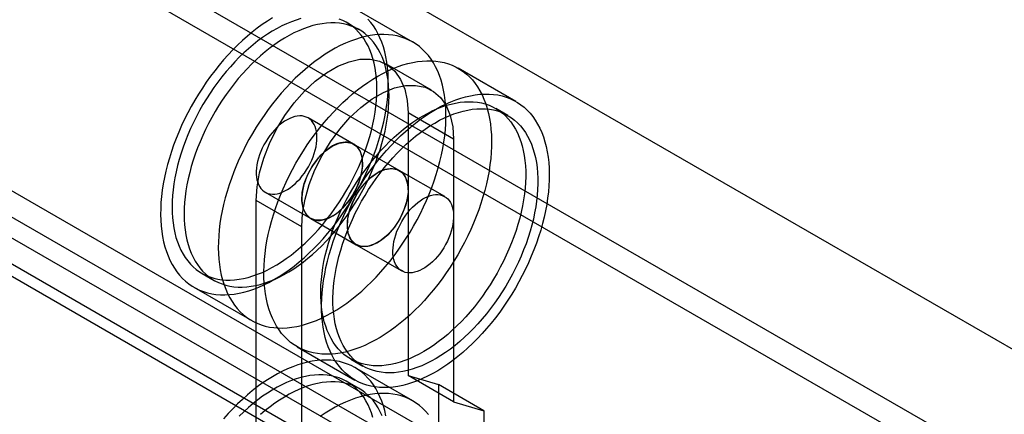
# Model space of a CAD drawing. Units: millimetres. Extents: x 63 to 4308, y 73 to 3064.
# Drawn here: x 3782 to 3811, y 2653 to 2665 of the extents above; entities that cross this region are included whole.
import ezdxf

# ---------------------------------------------------------------- set-up
doc = ezdxf.new("R2010")
doc.units = ezdxf.units.MM
doc.header["$LTSCALE"] = 2

msp = doc.modelspace()

# ---------------------------------------------------------------- linework, layer by layer
at = {"color": 7, "linetype": 'Continuous', "lineweight": 25}
for p, q in [((3985.88, 2554.565), (3543.938, 2809.693)), ((3985.88, 2554.565), (3545.264, 2808.927)), ((3973.152, 2547.215), (3556.666, 2787.647)), ((3973.815, 2546.832), (3557.329, 2787.265)), ((3982.346, 2553.034), (3763.761, 2679.22)), ((3982.346, 2552.269), (3763.761, 2678.455)), ((3756.293, 2674.908), (3974.877, 2548.722)), ((3756.293, 2674.143), (3974.877, 2547.957)), ((3973.883, 2547.919), (3756.757, 2673.263)), ((3973.22, 2547.536), (3756.094, 2672.88)), ((3793.793, 2664.334), (3792.113, 2665.304)), ((3792.233, 2664.693), (3791.879, 2664.898)), ((3794.337, 2662.93), (3793.012, 2663.695)), ((3796.798, 2662.599), (3795.119, 2663.569)), ((3794.985, 2661.499), (3793.659, 2662.265)), ((3793.659, 2662.265), (3793.659, 2654.609)), ((3796.564, 2662.193), (3796.21, 2662.397)), ((3792.074, 2661.357), (3790.748, 2662.122)), ((3794.985, 2661.499), (3794.985, 2653.844)), ((3793.4, 2660.592), (3792.074, 2661.357)), ((3794.726, 2659.826), (3793.4, 2660.592)), ((3790.565, 2658.948), (3789.239, 2659.713)), ((3789.239, 2652.058), (3789.239, 2659.713)), ((3789.498, 2659.957), (3790.824, 2659.192)), ((3790.824, 2659.192), (3792.15, 2658.426)), ((3790.565, 2651.293), (3790.565, 2658.948)), ((3792.15, 2658.426), (3793.476, 2657.661)), ((3787.661, 2657.59), (3788.014, 2657.386)), ((3787.426, 2657.184), (3789.106, 2656.215)), ((3790.431, 2655.449), (3792.111, 2654.48)), ((3791.992, 2655.09), (3792.345, 2654.886)), ((3793.793, 2653.872), (3792.113, 2654.842)), ((3793.659, 2654.609), (3794.543, 2654.351)), ((3794.985, 2653.844), (3793.659, 2654.609)), ((3792.233, 2654.232), (3791.879, 2654.436)), ((3794.543, 2654.351), (3794.543, 2634.193)), ((3795.869, 2653.585), (3794.543, 2654.351)), ((3794.985, 2653.844), (3795.869, 2653.585)), ((3795.869, 2653.585), (3795.869, 2633.427))]:
    msp.add_line(p, q, dxfattribs=at)
at = {"color": 7, "linetype": 'Continuous', "lineweight": 25, "flags": 128}
for points in [[(3789.711, 2665.037), (3789.564, 2664.945), (3789.416, 2664.846), (3789.27, 2664.739), (3789.125, 2664.626), (3788.98, 2664.506), (3788.838, 2664.379), (3788.697, 2664.246), (3788.558, 2664.107), (3788.422, 2663.963), (3788.289, 2663.813), (3788.158, 2663.658), (3788.03, 2663.498), (3787.907, 2663.334), (3787.786, 2663.165), (3787.67, 2662.993), (3787.558, 2662.817), (3787.45, 2662.639), (3787.347, 2662.457), (3787.248, 2662.273), (3787.155, 2662.087), (3787.067, 2661.899), (3786.984, 2661.71), (3786.907, 2661.52), (3786.835, 2661.33), (3786.77, 2661.139), (3786.71, 2660.949), (3786.656, 2660.759), (3786.609, 2660.57), (3786.567, 2660.382), (3786.532, 2660.196), (3786.504, 2660.013), (3786.482, 2659.831), (3786.466, 2659.653), (3786.458, 2659.477), (3786.455, 2659.306), (3786.46, 2659.138), (3786.47, 2658.974), (3786.488, 2658.814), (3786.512, 2658.66), (3786.542, 2658.51), (3786.579, 2658.367), (3786.622, 2658.228), (3786.671, 2658.096), (3786.727, 2657.97), (3786.788, 2657.851), (3786.856, 2657.738), (3786.929, 2657.632), (3787.008, 2657.533), (3787.092, 2657.442), (3787.182, 2657.358), (3787.277, 2657.282), (3787.377, 2657.214), (3787.481, 2657.154), (3787.59, 2657.102), (3787.704, 2657.058), (3787.821, 2657.023), (3787.942, 2656.996), (3788.067, 2656.977), (3788.196, 2656.967), (3788.327, 2656.965), (3788.462, 2656.972), (3788.599, 2656.987), (3788.738, 2657.011), (3788.879, 2657.043), (3789.022, 2657.084), (3789.167, 2657.132), (3789.313, 2657.189), (3789.46, 2657.254), (3789.607, 2657.327), (3789.754, 2657.408), (3789.902, 2657.496), (3790.05, 2657.592), (3790.196, 2657.695), (3790.342, 2657.804), (3790.487, 2657.921), (3790.631, 2658.045), (3790.772, 2658.175), (3790.912, 2658.31), (3791.05, 2658.452), (3791.185, 2658.599), (3791.317, 2658.752), (3791.446, 2658.909), (3791.571, 2659.071), (3791.694, 2659.238), (3791.812, 2659.408), (3791.926, 2659.582), (3792.036, 2659.759), (3792.142, 2659.94), (3792.242, 2660.123), (3792.338, 2660.308), (3792.429, 2660.495), (3792.515, 2660.683), (3792.595, 2660.872), (3792.669, 2661.063), (3792.738, 2661.253), (3792.801, 2661.444), (3792.857, 2661.634), (3792.908, 2661.824), (3792.952, 2662.012), (3792.99, 2662.199), (3793.022, 2662.384), (3793.047, 2662.566), (3793.066, 2662.746), (3793.078, 2662.923), (3793.084, 2663.097), (3793.083, 2663.267), (3793.075, 2663.433), (3793.061, 2663.594), (3793.041, 2663.751), (3793.014, 2663.903), (3792.98, 2664.05), (3792.94, 2664.191), (3792.894, 2664.326), (3792.841, 2664.456), (3792.783, 2664.578), (3792.718, 2664.695), (3792.648, 2664.804), (3792.572, 2664.906), (3792.49, 2665.001)], [(3790.535, 2665.015), (3790.399, 2664.974), (3790.261, 2664.925), (3790.123, 2664.868), (3789.984, 2664.803), (3789.844, 2664.731), (3789.704, 2664.65), (3789.564, 2664.562), (3789.425, 2664.467), (3789.287, 2664.364), (3789.149, 2664.255), (3789.013, 2664.139), (3788.879, 2664.017), (3788.746, 2663.889), (3788.616, 2663.755), (3788.488, 2663.615), (3788.364, 2663.47), (3788.242, 2663.32), (3788.123, 2663.166), (3788.009, 2663.008), (3787.898, 2662.845), (3787.791, 2662.679), (3787.688, 2662.51), (3787.59, 2662.338), (3787.497, 2662.164), (3787.409, 2661.988), (3787.326, 2661.81), (3787.249, 2661.631), (3787.177, 2661.45), (3787.111, 2661.27), (3787.05, 2661.089), (3786.996, 2660.909), (3786.947, 2660.73), (3786.905, 2660.551), (3786.869, 2660.375), (3786.84, 2660.2), (3786.817, 2660.027), (3786.8, 2659.857), (3786.79, 2659.69), (3786.787, 2659.527), (3786.79, 2659.367), (3786.799, 2659.212), (3786.816, 2659.06), (3786.838, 2658.914), (3786.867, 2658.773), (3786.903, 2658.637), (3786.945, 2658.507), (3786.992, 2658.383), (3787.047, 2658.265), (3787.107, 2658.154), (3787.173, 2658.05), (3787.244, 2657.953), (3787.321, 2657.862), (3787.404, 2657.78), (3787.492, 2657.705), (3787.585, 2657.637), (3787.682, 2657.578), (3787.784, 2657.527), (3787.891, 2657.484), (3788.002, 2657.449), (3788.116, 2657.422), (3788.234, 2657.404), (3788.356, 2657.394), (3788.481, 2657.393), (3788.608, 2657.4), (3788.738, 2657.416), (3788.87, 2657.44), (3789.005, 2657.473), (3789.141, 2657.513), (3789.278, 2657.562), (3789.417, 2657.619), (3789.556, 2657.684), (3789.695, 2657.757), (3789.835, 2657.838), (3789.975, 2657.926), (3790.114, 2658.021), (3790.253, 2658.123), (3790.39, 2658.233), (3790.526, 2658.349), (3790.661, 2658.471), (3790.793, 2658.599), (3790.923, 2658.733), (3791.051, 2658.873), (3791.176, 2659.018), (3791.298, 2659.167), (3791.416, 2659.322), (3791.531, 2659.48), (3791.642, 2659.643), (3791.749, 2659.809), (3791.851, 2659.978), (3791.949, 2660.15), (3792.042, 2660.324), (3792.13, 2660.5), (3792.213, 2660.678), (3792.291, 2660.857), (3792.363, 2661.037), (3792.429, 2661.218), (3792.489, 2661.398), (3792.544, 2661.579), (3792.592, 2661.758), (3792.634, 2661.936), (3792.67, 2662.113), (3792.7, 2662.288), (3792.723, 2662.461), (3792.739, 2662.631), (3792.749, 2662.798), (3792.753, 2662.961), (3792.75, 2663.121), (3792.74, 2663.276), (3792.724, 2663.427), (3792.701, 2663.574), (3792.672, 2663.715), (3792.637, 2663.851), (3792.595, 2663.981), (3792.547, 2664.105), (3792.493, 2664.222), (3792.433, 2664.334), (3792.367, 2664.438), (3792.295, 2664.535), (3792.218, 2664.625)], [(3792.572, 2664.421), (3792.489, 2664.504), (3792.401, 2664.579), (3792.309, 2664.646), (3792.211, 2664.706), (3792.109, 2664.757), (3792.002, 2664.8), (3791.892, 2664.835), (3791.777, 2664.862), (3791.659, 2664.88), (3791.537, 2664.889), (3791.413, 2664.891), (3791.285, 2664.883), (3791.155, 2664.868), (3791.023, 2664.843), (3790.888, 2664.811), (3790.752, 2664.77), (3790.615, 2664.721), (3790.477, 2664.664), (3790.337, 2664.599), (3790.198, 2664.526), (3790.058, 2664.446), (3789.918, 2664.358), (3789.779, 2664.263), (3789.64, 2664.16), (3789.503, 2664.051), (3789.367, 2663.935), (3789.232, 2663.813), (3789.1, 2663.685), (3788.97, 2663.551), (3788.842, 2663.411), (3788.717, 2663.266), (3788.595, 2663.116), (3788.477, 2662.962), (3788.362, 2662.803), (3788.251, 2662.641), (3788.144, 2662.475), (3788.042, 2662.306), (3787.944, 2662.134), (3787.851, 2661.96), (3787.763, 2661.784), (3787.68, 2661.606), (3787.602, 2661.426), (3787.53, 2661.246), (3787.464, 2661.066), (3787.404, 2660.885), (3787.349, 2660.705), (3787.301, 2660.526), (3787.259, 2660.347), (3787.223, 2660.171), (3787.193, 2659.996), (3787.17, 2659.823), (3787.154, 2659.653), (3787.144, 2659.486), (3787.14, 2659.323), (3787.143, 2659.163), (3787.153, 2659.007), (3787.169, 2658.856), (3787.192, 2658.71), (3787.221, 2658.569), (3787.256, 2658.433), (3787.298, 2658.303), (3787.346, 2658.179), (3787.4, 2658.061), (3787.46, 2657.95), (3787.526, 2657.846), (3787.598, 2657.748), (3787.675, 2657.658), (3787.758, 2657.576), (3787.845, 2657.501), (3787.938, 2657.433), (3788.036, 2657.374), (3788.138, 2657.323), (3788.244, 2657.28), (3788.355, 2657.245), (3788.47, 2657.218), (3788.588, 2657.2), (3788.709, 2657.19), (3788.834, 2657.189), (3788.962, 2657.196), (3789.092, 2657.212), (3789.224, 2657.236), (3789.358, 2657.269), (3789.494, 2657.309), (3789.632, 2657.358), (3789.77, 2657.415), (3789.909, 2657.48), (3790.049, 2657.553), (3790.189, 2657.634), (3790.329, 2657.722), (3790.468, 2657.817), (3790.606, 2657.919), (3790.744, 2658.029), (3790.88, 2658.144), (3791.014, 2658.267), (3791.147, 2658.395), (3791.277, 2658.529), (3791.405, 2658.669), (3791.53, 2658.814), (3791.651, 2658.963), (3791.77, 2659.118), (3791.885, 2659.276), (3791.995, 2659.439), (3792.102, 2659.605), (3792.205, 2659.774), (3792.303, 2659.946), (3792.396, 2660.12), (3792.484, 2660.296), (3792.567, 2660.474), (3792.644, 2660.653), (3792.716, 2660.833), (3792.782, 2661.014), (3792.843, 2661.194), (3792.897, 2661.374), (3792.946, 2661.554), (3792.988, 2661.732), (3793.024, 2661.909), (3793.053, 2662.084), (3793.076, 2662.257), (3793.093, 2662.427), (3793.103, 2662.593), (3793.106, 2662.757), (3793.103, 2662.917), (3793.094, 2663.072), (3793.078, 2663.223), (3793.055, 2663.37), (3793.026, 2663.511), (3792.99, 2663.647), (3792.949, 2663.777), (3792.901, 2663.901), (3792.846, 2664.018), (3792.786, 2664.129), (3792.72, 2664.234), (3792.649, 2664.331), (3792.572, 2664.421)], [(3792.218, 2664.625), (3792.136, 2664.708), (3792.048, 2664.783), (3791.955, 2664.85), (3791.857, 2664.91), (3791.755, 2664.961), (3791.649, 2665.004)], [(3794.17, 2664.032), (3794.082, 2664.119), (3793.99, 2664.199), (3793.893, 2664.271), (3793.791, 2664.335), (3793.684, 2664.391), (3793.573, 2664.439), (3793.457, 2664.479), (3793.338, 2664.51), (3793.214, 2664.533), (3793.088, 2664.547), (3792.958, 2664.553), (3792.825, 2664.551), (3792.689, 2664.54), (3792.551, 2664.52), (3792.41, 2664.492), (3792.268, 2664.456), (3792.124, 2664.411), (3791.979, 2664.359), (3791.833, 2664.298), (3791.686, 2664.229), (3791.538, 2664.152), (3791.391, 2664.068), (3791.243, 2663.976), (3791.096, 2663.876), (3790.949, 2663.77), (3790.804, 2663.656), (3790.66, 2663.536), (3790.517, 2663.409), (3790.376, 2663.277), (3790.238, 2663.138), (3790.101, 2662.993), (3789.968, 2662.843), (3789.837, 2662.688), (3789.71, 2662.529), (3789.586, 2662.364), (3789.466, 2662.196), (3789.349, 2662.024), (3789.237, 2661.848), (3789.129, 2661.669), (3789.026, 2661.488), (3788.928, 2661.304), (3788.835, 2661.118), (3788.746, 2660.93), (3788.664, 2660.741), (3788.586, 2660.551), (3788.515, 2660.36), (3788.449, 2660.17), (3788.389, 2659.979), (3788.335, 2659.789), (3788.288, 2659.6), (3788.247, 2659.413), (3788.212, 2659.227), (3788.183, 2659.043), (3788.161, 2658.862), (3788.146, 2658.683), (3788.137, 2658.508), (3788.135, 2658.336), (3788.139, 2658.168), (3788.15, 2658.004), (3788.167, 2657.845), (3788.191, 2657.69), (3788.221, 2657.541), (3788.258, 2657.397), (3788.301, 2657.259), (3788.351, 2657.127), (3788.406, 2657.001), (3788.468, 2656.881), (3788.535, 2656.768), (3788.608, 2656.662), (3788.687, 2656.564), (3788.772, 2656.473), (3788.861, 2656.389), (3788.956, 2656.313), (3789.056, 2656.245), (3789.16, 2656.185), (3789.27, 2656.133), (3789.383, 2656.089), (3789.5, 2656.053), (3789.622, 2656.026), (3789.747, 2656.008), (3789.875, 2655.997), (3790.007, 2655.996), (3790.141, 2656.002), (3790.278, 2656.018), (3790.417, 2656.041), (3790.559, 2656.074), (3790.702, 2656.114), (3790.846, 2656.163), (3790.992, 2656.22), (3791.139, 2656.285), (3791.286, 2656.357), (3791.434, 2656.438), (3791.582, 2656.526), (3791.729, 2656.622), (3791.876, 2656.725), (3792.022, 2656.835), (3792.167, 2656.952), (3792.31, 2657.075), (3792.452, 2657.205), (3792.592, 2657.341), (3792.729, 2657.483), (3792.864, 2657.63), (3792.996, 2657.782), (3793.125, 2657.94), (3793.251, 2658.102), (3793.373, 2658.268), (3793.491, 2658.439), (3793.606, 2658.613), (3793.716, 2658.79), (3793.821, 2658.97), (3793.922, 2659.153), (3794.018, 2659.338), (3794.108, 2659.525), (3794.194, 2659.713), (3794.274, 2659.903), (3794.348, 2660.093), (3794.417, 2660.284), (3794.48, 2660.475), (3794.537, 2660.665), (3794.587, 2660.854), (3794.632, 2661.042), (3794.67, 2661.229), (3794.702, 2661.414), (3794.727, 2661.597), (3794.745, 2661.777), (3794.758, 2661.954), (3794.763, 2662.127), (3794.762, 2662.297), (3794.755, 2662.463), (3794.741, 2662.625), (3794.72, 2662.782), (3794.693, 2662.934), (3794.659, 2663.081), (3794.619, 2663.222), (3794.573, 2663.357), (3794.521, 2663.486), (3794.462, 2663.609), (3794.398, 2663.725), (3794.327, 2663.834), (3794.251, 2663.937), (3794.17, 2664.032)], [(3789.239, 2659.713), (3789.264, 2660.108), (3789.338, 2660.522), (3789.458, 2660.947), (3789.623, 2661.372), (3789.829, 2661.789), (3790.071, 2662.189), (3790.344, 2662.561), (3790.642, 2662.898), (3790.957, 2663.193), (3791.284, 2663.438), (3791.614, 2663.629), (3791.941, 2663.76), (3792.256, 2663.83), (3792.554, 2663.837), (3792.827, 2663.779), (3793.069, 2663.66), (3793.275, 2663.48), (3793.44, 2663.245), (3793.561, 2662.96), (3793.634, 2662.631), (3793.659, 2662.265)], [(3789.47, 2657.308), (3789.462, 2657.473), (3789.461, 2657.643), (3789.466, 2657.816), (3789.477, 2657.993), (3789.496, 2658.173), (3789.52, 2658.355), (3789.552, 2658.54), (3789.589, 2658.727), (3789.633, 2658.915), (3789.683, 2659.104), (3789.74, 2659.294), (3789.802, 2659.485), (3789.87, 2659.676), (3789.944, 2659.866), (3790.024, 2660.056), (3790.109, 2660.244), (3790.199, 2660.431), (3790.295, 2660.616), (3790.395, 2660.799), (3790.5, 2660.98), (3790.61, 2661.157), (3790.724, 2661.332), (3790.842, 2661.502), (3790.964, 2661.669), (3791.089, 2661.831), (3791.218, 2661.989), (3791.35, 2662.142), (3791.485, 2662.29), (3791.622, 2662.432), (3791.762, 2662.568), (3791.903, 2662.698), (3792.046, 2662.822), (3792.191, 2662.94), (3792.337, 2663.05), (3792.484, 2663.154), (3792.631, 2663.25), (3792.779, 2663.339), (3792.927, 2663.42), (3793.074, 2663.494), (3793.221, 2663.559), (3793.367, 2663.617), (3793.511, 2663.666), (3793.654, 2663.707), (3793.796, 2663.74), (3793.935, 2663.764), (3794.073, 2663.78), (3794.207, 2663.788), (3794.339, 2663.787), (3794.468, 2663.777), (3794.593, 2663.759), (3794.714, 2663.733), (3794.832, 2663.698), (3794.946, 2663.655), (3795.055, 2663.603), (3795.16, 2663.544), (3795.26, 2663.476), (3795.356, 2663.401), (3795.446, 2663.318), (3795.531, 2663.227), (3795.61, 2663.129), (3795.684, 2663.024), (3795.751, 2662.911), (3795.814, 2662.792), (3795.869, 2662.667), (3795.919, 2662.535), (3795.963, 2662.397), (3796, 2662.254), (3796.031, 2662.105), (3796.055, 2661.951), (3796.073, 2661.792), (3796.085, 2661.628), (3796.089, 2661.46), (3796.088, 2661.289), (3796.079, 2661.114), (3796.064, 2660.935), (3796.043, 2660.754), (3796.015, 2660.571), (3795.98, 2660.385), (3795.94, 2660.198), (3795.892, 2660.009), (3795.839, 2659.819), (3795.78, 2659.628), (3795.715, 2659.438), (3795.643, 2659.247), (3795.567, 2659.057), (3795.484, 2658.868), (3795.397, 2658.68), (3795.304, 2658.494), (3795.206, 2658.31), (3795.103, 2658.128), (3794.995, 2657.949), (3794.884, 2657.773), (3794.768, 2657.601), (3794.648, 2657.432), (3794.524, 2657.267), (3794.397, 2657.107), (3794.266, 2656.952), (3794.133, 2656.801), (3793.997, 2656.657), (3793.858, 2656.517), (3793.718, 2656.384), (3793.575, 2656.257), (3793.431, 2656.136), (3793.286, 2656.022), (3793.14, 2655.915), (3792.992, 2655.815), (3792.845, 2655.723), (3792.697, 2655.638), (3792.55, 2655.56), (3792.403, 2655.491), (3792.256, 2655.429), (3792.111, 2655.376), (3791.967, 2655.331), (3791.824, 2655.294), (3791.684, 2655.265), (3791.546, 2655.245), (3791.41, 2655.233), (3791.277, 2655.23), (3791.146, 2655.235), (3791.019, 2655.249), (3790.896, 2655.271), (3790.776, 2655.302), (3790.66, 2655.341), (3790.549, 2655.388), (3790.441, 2655.444), (3790.339, 2655.507), (3790.241, 2655.579), (3790.149, 2655.658), (3790.061, 2655.745), (3789.979, 2655.839), (3789.902, 2655.941), (3789.832, 2656.05), (3789.767, 2656.165), (3789.708, 2656.288), (3789.655, 2656.416), (3789.608, 2656.551), (3789.568, 2656.692), (3789.534, 2656.838), (3789.506, 2656.99), (3789.485, 2657.146), (3789.47, 2657.308)], [(3790.565, 2658.948), (3790.59, 2659.342), (3790.663, 2659.757), (3790.784, 2660.181), (3790.949, 2660.607), (3791.155, 2661.024), (3791.397, 2661.423), (3791.67, 2661.796), (3791.968, 2662.133), (3792.283, 2662.427), (3792.61, 2662.673), (3792.94, 2662.863), (3793.267, 2662.995), (3793.582, 2663.065), (3793.88, 2663.071), (3794.153, 2663.014), (3794.395, 2662.894), (3794.601, 2662.715), (3794.766, 2662.48), (3794.887, 2662.195), (3794.96, 2661.865), (3794.985, 2661.499)], [(3791.126, 2656.762), (3791.119, 2656.919), (3791.118, 2657.08), (3791.124, 2657.245), (3791.136, 2657.413), (3791.155, 2657.584), (3791.18, 2657.757), (3791.211, 2657.933), (3791.249, 2658.11), (3791.294, 2658.289), (3791.344, 2658.469), (3791.401, 2658.649), (3791.463, 2658.83), (3791.531, 2659.01), (3791.605, 2659.19), (3791.684, 2659.369), (3791.769, 2659.546), (3791.859, 2659.722), (3791.953, 2659.895), (3792.053, 2660.066), (3792.157, 2660.234), (3792.265, 2660.399), (3792.377, 2660.56), (3792.493, 2660.717), (3792.613, 2660.87), (3792.736, 2661.018), (3792.861, 2661.162), (3792.99, 2661.299), (3793.121, 2661.432), (3793.254, 2661.558), (3793.389, 2661.678), (3793.526, 2661.792), (3793.664, 2661.899), (3793.802, 2661.999), (3793.942, 2662.092), (3794.082, 2662.177), (3794.221, 2662.255), (3794.361, 2662.326), (3794.5, 2662.388), (3794.638, 2662.442), (3794.775, 2662.489), (3794.911, 2662.527), (3795.044, 2662.556), (3795.176, 2662.578), (3795.305, 2662.59), (3795.432, 2662.595), (3795.555, 2662.591), (3795.676, 2662.578), (3795.793, 2662.557), (3795.906, 2662.528), (3796.015, 2662.491), (3796.121, 2662.445), (3796.221, 2662.391), (3796.317, 2662.329), (3796.408, 2662.259), (3796.494, 2662.181), (3796.575, 2662.096), (3796.651, 2662.004), (3796.72, 2661.904), (3796.784, 2661.797), (3796.843, 2661.684), (3796.895, 2661.564), (3796.941, 2661.438), (3796.98, 2661.306), (3797.014, 2661.168), (3797.041, 2661.025), (3797.061, 2660.878), (3797.075, 2660.725), (3797.083, 2660.568), (3797.083, 2660.407), (3797.078, 2660.242), (3797.066, 2660.074), (3797.047, 2659.904), (3797.022, 2659.73), (3796.99, 2659.555), (3796.952, 2659.377), (3796.908, 2659.198), (3796.857, 2659.019), (3796.801, 2658.838), (3796.739, 2658.658), (3796.67, 2658.477), (3796.597, 2658.298), (3796.517, 2658.119), (3796.433, 2657.941), (3796.343, 2657.766), (3796.248, 2657.592), (3796.149, 2657.421), (3796.045, 2657.253), (3795.937, 2657.088), (3795.824, 2656.927), (3795.708, 2656.77), (3795.589, 2656.617), (3795.466, 2656.469), (3795.34, 2656.326), (3795.212, 2656.188), (3795.081, 2656.056), (3794.947, 2655.929), (3794.812, 2655.809), (3794.676, 2655.696), (3794.538, 2655.589), (3794.399, 2655.488), (3794.26, 2655.396), (3794.12, 2655.31), (3793.98, 2655.232), (3793.841, 2655.162), (3793.702, 2655.099), (3793.563, 2655.045), (3793.427, 2654.999), (3793.291, 2654.961), (3793.157, 2654.931), (3793.026, 2654.91), (3792.897, 2654.897), (3792.77, 2654.892), (3792.646, 2654.896), (3792.526, 2654.909), (3792.409, 2654.93), (3792.295, 2654.959), (3792.186, 2654.997), (3792.081, 2655.043), (3791.98, 2655.097), (3791.884, 2655.159), (3791.793, 2655.228), (3791.707, 2655.306), (3791.626, 2655.391), (3791.551, 2655.484), (3791.481, 2655.584), (3791.417, 2655.69), (3791.359, 2655.804), (3791.307, 2655.923), (3791.261, 2656.049), (3791.221, 2656.181), (3791.188, 2656.319), (3791.161, 2656.462), (3791.14, 2656.61), (3791.126, 2656.762)], [(3791.15, 2656.338), (3791.142, 2656.504), (3791.14, 2656.673), (3791.145, 2656.847), (3791.157, 2657.024), (3791.175, 2657.203), (3791.2, 2657.386), (3791.231, 2657.571), (3791.269, 2657.757), (3791.313, 2657.945), (3791.363, 2658.135), (3791.419, 2658.325), (3791.481, 2658.515), (3791.55, 2658.706), (3791.624, 2658.896), (3791.703, 2659.086), (3791.788, 2659.275), (3791.879, 2659.462), (3791.974, 2659.647), (3792.075, 2659.83), (3792.18, 2660.01), (3792.289, 2660.188), (3792.403, 2660.362), (3792.521, 2660.533), (3792.643, 2660.7), (3792.769, 2660.862), (3792.897, 2661.02), (3793.029, 2661.173), (3793.164, 2661.32), (3793.301, 2661.462), (3793.441, 2661.599), (3793.582, 2661.729), (3793.726, 2661.853), (3793.871, 2661.97), (3794.017, 2662.081), (3794.163, 2662.184), (3794.311, 2662.281), (3794.458, 2662.369), (3794.606, 2662.451), (3794.753, 2662.524), (3794.9, 2662.59), (3795.046, 2662.647), (3795.191, 2662.697), (3795.334, 2662.738), (3795.475, 2662.77), (3795.615, 2662.795), (3795.752, 2662.811), (3795.887, 2662.818), (3796.018, 2662.817), (3796.147, 2662.808), (3796.272, 2662.79), (3796.394, 2662.763), (3796.512, 2662.728), (3796.625, 2662.685), (3796.735, 2662.634), (3796.84, 2662.574), (3796.94, 2662.507), (3797.035, 2662.431), (3797.125, 2662.348), (3797.21, 2662.257), (3797.289, 2662.159), (3797.363, 2662.054), (3797.431, 2661.942), (3797.493, 2661.823), (3797.549, 2661.697), (3797.599, 2661.566), (3797.642, 2661.428), (3797.68, 2661.284), (3797.71, 2661.135), (3797.735, 2660.981), (3797.753, 2660.822), (3797.764, 2660.659), (3797.769, 2660.491), (3797.767, 2660.319), (3797.759, 2660.144), (3797.744, 2659.966), (3797.722, 2659.785), (3797.694, 2659.601), (3797.66, 2659.415), (3797.619, 2659.228), (3797.572, 2659.039), (3797.519, 2658.849), (3797.459, 2658.659), (3797.394, 2658.468), (3797.323, 2658.278), (3797.246, 2658.088), (3797.164, 2657.899), (3797.076, 2657.711), (3796.983, 2657.525), (3796.885, 2657.34), (3796.782, 2657.159), (3796.675, 2656.98), (3796.563, 2656.804), (3796.447, 2656.631), (3796.327, 2656.462), (3796.203, 2656.298), (3796.076, 2656.138), (3795.946, 2655.982), (3795.812, 2655.832), (3795.676, 2655.687), (3795.538, 2655.548), (3795.397, 2655.414), (3795.255, 2655.287), (3795.111, 2655.167), (3794.965, 2655.053), (3794.819, 2654.946), (3794.672, 2654.846), (3794.524, 2654.753), (3794.377, 2654.668), (3794.229, 2654.591), (3794.082, 2654.521), (3793.936, 2654.46), (3793.79, 2654.406), (3793.646, 2654.361), (3793.504, 2654.324), (3793.363, 2654.295), (3793.225, 2654.275), (3793.089, 2654.264), (3792.956, 2654.26), (3792.826, 2654.266), (3792.699, 2654.28), (3792.575, 2654.302), (3792.455, 2654.332), (3792.34, 2654.371), (3792.228, 2654.419), (3792.121, 2654.474), (3792.018, 2654.538), (3791.921, 2654.609), (3791.828, 2654.689), (3791.74, 2654.775), (3791.658, 2654.87), (3791.582, 2654.972), (3791.511, 2655.08), (3791.446, 2655.196), (3791.387, 2655.318), (3791.334, 2655.447), (3791.287, 2655.582), (3791.247, 2655.722), (3791.213, 2655.869), (3791.185, 2656.02), (3791.164, 2656.177), (3791.15, 2656.338)], [(3791.48, 2656.558), (3791.473, 2656.715), (3791.472, 2656.876), (3791.477, 2657.041), (3791.49, 2657.209), (3791.508, 2657.38), (3791.533, 2657.553), (3791.565, 2657.729), (3791.603, 2657.906), (3791.647, 2658.085), (3791.698, 2658.265), (3791.754, 2658.445), (3791.817, 2658.625), (3791.885, 2658.806), (3791.959, 2658.986), (3792.038, 2659.164), (3792.123, 2659.342), (3792.212, 2659.518), (3792.307, 2659.691), (3792.406, 2659.862), (3792.51, 2660.03), (3792.619, 2660.195), (3792.731, 2660.356), (3792.847, 2660.513), (3792.966, 2660.666), (3793.089, 2660.814), (3793.215, 2660.957), (3793.344, 2661.095), (3793.475, 2661.228), (3793.608, 2661.354), (3793.743, 2661.474), (3793.879, 2661.588), (3794.017, 2661.695), (3794.156, 2661.795), (3794.295, 2661.888), (3794.435, 2661.973), (3794.575, 2662.051), (3794.715, 2662.121), (3794.854, 2662.184), (3794.992, 2662.238), (3795.129, 2662.284), (3795.264, 2662.322), (3795.398, 2662.352), (3795.529, 2662.373), (3795.659, 2662.386), (3795.785, 2662.391), (3795.909, 2662.387), (3796.029, 2662.374), (3796.146, 2662.353), (3796.26, 2662.324), (3796.369, 2662.286), (3796.474, 2662.241), (3796.575, 2662.187), (3796.671, 2662.125), (3796.762, 2662.055), (3796.848, 2661.977), (3796.929, 2661.892), (3797.004, 2661.799), (3797.074, 2661.7), (3797.138, 2661.593), (3797.196, 2661.48), (3797.248, 2661.36), (3797.294, 2661.234), (3797.334, 2661.102), (3797.367, 2660.964), (3797.394, 2660.821), (3797.415, 2660.673), (3797.429, 2660.521), (3797.436, 2660.364), (3797.437, 2660.203), (3797.431, 2660.038), (3797.419, 2659.87), (3797.4, 2659.699), (3797.375, 2659.526), (3797.344, 2659.35), (3797.306, 2659.173), (3797.261, 2658.994), (3797.211, 2658.815), (3797.155, 2658.634), (3797.092, 2658.454), (3797.024, 2658.273), (3796.95, 2658.093), (3796.871, 2657.915), (3796.786, 2657.737), (3796.696, 2657.562), (3796.602, 2657.388), (3796.502, 2657.217), (3796.398, 2657.049), (3796.29, 2656.884), (3796.178, 2656.723), (3796.062, 2656.566), (3795.942, 2656.413), (3795.82, 2656.265), (3795.694, 2656.122), (3795.565, 2655.984), (3795.434, 2655.852), (3795.301, 2655.725), (3795.166, 2655.605), (3795.029, 2655.491), (3794.892, 2655.384), (3794.753, 2655.284), (3794.613, 2655.191), (3794.474, 2655.106), (3794.334, 2655.028), (3794.194, 2654.958), (3794.055, 2654.895), (3793.917, 2654.841), (3793.78, 2654.795), (3793.645, 2654.757), (3793.511, 2654.727), (3793.379, 2654.706), (3793.25, 2654.693), (3793.123, 2654.688), (3793, 2654.692), (3792.879, 2654.705), (3792.762, 2654.726), (3792.649, 2654.755), (3792.54, 2654.793), (3792.435, 2654.839), (3792.334, 2654.892), (3792.238, 2654.955), (3792.147, 2655.024), (3792.061, 2655.102), (3791.98, 2655.187), (3791.904, 2655.28), (3791.835, 2655.379), (3791.771, 2655.486), (3791.713, 2655.599), (3791.66, 2655.719), (3791.615, 2655.845), (3791.575, 2655.977), (3791.541, 2656.115), (3791.515, 2656.258), (3791.494, 2656.406), (3791.48, 2656.558)], [(3790.849, 2662.042), (3790.803, 2662.085), (3790.752, 2662.12), (3790.696, 2662.148), (3790.636, 2662.167), (3790.572, 2662.178), (3790.505, 2662.181), (3790.435, 2662.175), (3790.363, 2662.161), (3790.289, 2662.138), (3790.213, 2662.107), (3790.137, 2662.068), (3790.061, 2662.022), (3789.986, 2661.969), (3789.911, 2661.908), (3789.838, 2661.841), (3789.767, 2661.769), (3789.699, 2661.69), (3789.634, 2661.607), (3789.573, 2661.52), (3789.515, 2661.429), (3789.462, 2661.336), (3789.414, 2661.24), (3789.372, 2661.143), (3789.334, 2661.045), (3789.303, 2660.946), (3789.278, 2660.849), (3789.259, 2660.753), (3789.246, 2660.659), (3789.24, 2660.568), (3789.24, 2660.481), (3789.247, 2660.397), (3789.261, 2660.318), (3789.281, 2660.245), (3789.307, 2660.178), (3789.339, 2660.117), (3789.377, 2660.062), (3789.42, 2660.015), (3789.469, 2659.976), (3789.522, 2659.944), (3789.58, 2659.921), (3789.642, 2659.906), (3789.708, 2659.899), (3789.776, 2659.901), (3789.848, 2659.911), (3789.921, 2659.929), (3789.996, 2659.956), (3790.071, 2659.991), (3790.147, 2660.033), (3790.223, 2660.083), (3790.298, 2660.14), (3790.372, 2660.204), (3790.444, 2660.274), (3790.514, 2660.349), (3790.58, 2660.43), (3790.644, 2660.515), (3790.703, 2660.604), (3790.758, 2660.697), (3790.809, 2660.791), (3790.854, 2660.888), (3790.894, 2660.986), (3790.929, 2661.084), (3790.957, 2661.182), (3790.979, 2661.279), (3790.995, 2661.374), (3791.004, 2661.466), (3791.007, 2661.556), (3791.003, 2661.641), (3790.993, 2661.723), (3790.977, 2661.799), (3790.954, 2661.869), (3790.925, 2661.933), (3790.889, 2661.991), (3790.849, 2662.042)], [(3792.175, 2661.276), (3792.128, 2661.32), (3792.077, 2661.355), (3792.022, 2661.383), (3791.962, 2661.402), (3791.898, 2661.413), (3791.831, 2661.415), (3791.761, 2661.409), (3791.688, 2661.395), (3791.614, 2661.373), (3791.539, 2661.342), (3791.463, 2661.303), (3791.387, 2661.257), (3791.312, 2661.203), (3791.237, 2661.143), (3791.164, 2661.076), (3791.093, 2661.003), (3791.025, 2660.925), (3790.96, 2660.842), (3790.898, 2660.755), (3790.841, 2660.664), (3790.788, 2660.57), (3790.74, 2660.475), (3790.697, 2660.377), (3790.66, 2660.279), (3790.629, 2660.181), (3790.604, 2660.084), (3790.585, 2659.988), (3790.572, 2659.894), (3790.566, 2659.803), (3790.566, 2659.715), (3790.573, 2659.632), (3790.587, 2659.553), (3790.607, 2659.48), (3790.633, 2659.412), (3790.665, 2659.351), (3790.703, 2659.297), (3790.746, 2659.25), (3790.795, 2659.211), (3790.848, 2659.179), (3790.906, 2659.156), (3790.968, 2659.14), (3791.034, 2659.134), (3791.102, 2659.135), (3791.173, 2659.146), (3791.247, 2659.164), (3791.321, 2659.191), (3791.397, 2659.225), (3791.473, 2659.268), (3791.549, 2659.318), (3791.624, 2659.375), (3791.698, 2659.439), (3791.77, 2659.509), (3791.84, 2659.584), (3791.906, 2659.665), (3791.97, 2659.75), (3792.029, 2659.839), (3792.084, 2659.931), (3792.135, 2660.026), (3792.18, 2660.123), (3792.22, 2660.221), (3792.254, 2660.319), (3792.283, 2660.417), (3792.305, 2660.513), (3792.321, 2660.608), (3792.33, 2660.701), (3792.333, 2660.79), (3792.329, 2660.876), (3792.319, 2660.957), (3792.302, 2661.033), (3792.279, 2661.104), (3792.25, 2661.168), (3792.215, 2661.226), (3792.175, 2661.276)], [(3791.449, 2661.295), (3791.653, 2661.385), (3791.846, 2661.416), (3792.017, 2661.384), (3792.158, 2661.293), (3792.261, 2661.147), (3792.32, 2660.954), (3792.332, 2660.724), (3792.296, 2660.471), (3792.215, 2660.206), (3792.092, 2659.945), (3791.935, 2659.702), (3791.751, 2659.49), (3791.552, 2659.32), (3791.347, 2659.201), (3791.147, 2659.141), (3790.963, 2659.141), (3790.806, 2659.203), (3790.684, 2659.322), (3790.602, 2659.493), (3790.567, 2659.706), (3790.579, 2659.949), (3790.638, 2660.21), (3790.74, 2660.475), (3790.881, 2660.728), (3791.052, 2660.958), (3791.245, 2661.15), (3791.449, 2661.295)], [(3791.894, 2658.922), (3791.891, 2659.008), (3791.895, 2659.098), (3791.906, 2659.191), (3791.923, 2659.287), (3791.946, 2659.384), (3791.975, 2659.482), (3792.01, 2659.58), (3792.051, 2659.678), (3792.098, 2659.774), (3792.149, 2659.868), (3792.205, 2659.96), (3792.265, 2660.049), (3792.329, 2660.133), (3792.396, 2660.213), (3792.466, 2660.287), (3792.539, 2660.356), (3792.613, 2660.419), (3792.688, 2660.475), (3792.764, 2660.523), (3792.84, 2660.565), (3792.916, 2660.598), (3792.99, 2660.623), (3793.063, 2660.64), (3793.134, 2660.649), (3793.202, 2660.649), (3793.267, 2660.641), (3793.328, 2660.624), (3793.385, 2660.6), (3793.438, 2660.567), (3793.486, 2660.526), (3793.528, 2660.478), (3793.565, 2660.422), (3793.596, 2660.36), (3793.621, 2660.291), (3793.64, 2660.217), (3793.653, 2660.138), (3793.658, 2660.053), (3793.658, 2659.965), (3793.65, 2659.874), (3793.637, 2659.779), (3793.617, 2659.683), (3793.59, 2659.585), (3793.558, 2659.487), (3793.52, 2659.389), (3793.476, 2659.292), (3793.427, 2659.197), (3793.373, 2659.103), (3793.315, 2659.013), (3793.253, 2658.927), (3793.188, 2658.845), (3793.119, 2658.767), (3793.048, 2658.695), (3792.974, 2658.63), (3792.899, 2658.57), (3792.824, 2658.518), (3792.748, 2658.473), (3792.672, 2658.436), (3792.597, 2658.406), (3792.523, 2658.385), (3792.451, 2658.372), (3792.382, 2658.368), (3792.315, 2658.372), (3792.252, 2658.384), (3792.193, 2658.405), (3792.138, 2658.434), (3792.087, 2658.471), (3792.042, 2658.515), (3792.002, 2658.567), (3791.968, 2658.626), (3791.94, 2658.692), (3791.918, 2658.763), (3791.903, 2658.84), (3791.894, 2658.922)], [(3792.775, 2660.53), (3792.979, 2660.62), (3793.172, 2660.65), (3793.343, 2660.619), (3793.484, 2660.528), (3793.587, 2660.382), (3793.645, 2660.189), (3793.657, 2659.959), (3793.622, 2659.705), (3793.54, 2659.441), (3793.418, 2659.18), (3793.261, 2658.937), (3793.077, 2658.724), (3792.878, 2658.555), (3792.672, 2658.436), (3792.473, 2658.375), (3792.289, 2658.376), (3792.132, 2658.437), (3792.009, 2658.557), (3791.928, 2658.727), (3791.893, 2658.94), (3791.905, 2659.184), (3791.963, 2659.445), (3792.066, 2659.709), (3792.207, 2659.963), (3792.378, 2660.192), (3792.571, 2660.385), (3792.775, 2660.53)], [(3793.22, 2658.157), (3793.217, 2658.243), (3793.221, 2658.333), (3793.231, 2658.426), (3793.248, 2658.521), (3793.272, 2658.618), (3793.301, 2658.716), (3793.336, 2658.815), (3793.377, 2658.912), (3793.424, 2659.009), (3793.475, 2659.103), (3793.531, 2659.195), (3793.591, 2659.283), (3793.655, 2659.368), (3793.722, 2659.447), (3793.792, 2659.522), (3793.865, 2659.591), (3793.939, 2659.654), (3794.014, 2659.709), (3794.09, 2659.758), (3794.166, 2659.799), (3794.242, 2659.833), (3794.316, 2659.858), (3794.389, 2659.875), (3794.46, 2659.884), (3794.528, 2659.884), (3794.593, 2659.876), (3794.654, 2659.859), (3794.711, 2659.834), (3794.764, 2659.801), (3794.812, 2659.761), (3794.854, 2659.712), (3794.891, 2659.657), (3794.922, 2659.595), (3794.947, 2659.526), (3794.966, 2659.452), (3794.978, 2659.372), (3794.984, 2659.288), (3794.983, 2659.2), (3794.976, 2659.108), (3794.962, 2659.014), (3794.942, 2658.918), (3794.916, 2658.82), (3794.884, 2658.722), (3794.846, 2658.624), (3794.802, 2658.527), (3794.753, 2658.431), (3794.699, 2658.338), (3794.641, 2658.248), (3794.579, 2658.161), (3794.513, 2658.079), (3794.445, 2658.002), (3794.373, 2657.93), (3794.3, 2657.864), (3794.225, 2657.805), (3794.15, 2657.753), (3794.074, 2657.708), (3793.998, 2657.67), (3793.923, 2657.641), (3793.849, 2657.62), (3793.777, 2657.607), (3793.707, 2657.603), (3793.641, 2657.607), (3793.578, 2657.619), (3793.518, 2657.64), (3793.463, 2657.669), (3793.413, 2657.705), (3793.368, 2657.75), (3793.328, 2657.802), (3793.294, 2657.861), (3793.266, 2657.926), (3793.244, 2657.998), (3793.229, 2658.075), (3793.22, 2658.157)], [(3792.49, 2654.539), (3792.403, 2654.627), (3792.311, 2654.707), (3792.213, 2654.779), (3792.111, 2654.843), (3792.004, 2654.899), (3791.893, 2654.947), (3791.778, 2654.986), (3791.658, 2655.018), (3791.535, 2655.041), (3791.408, 2655.055), (3791.278, 2655.061), (3791.145, 2655.058), (3791.01, 2655.047), (3790.871, 2655.028), (3790.731, 2655), (3790.589, 2654.964), (3790.445, 2654.919), (3790.3, 2654.866), (3790.153, 2654.805), (3790.006, 2654.736), (3789.859, 2654.66), (3789.711, 2654.575), (3789.564, 2654.483), (3789.416, 2654.384), (3789.27, 2654.277), (3789.125, 2654.164), (3788.98, 2654.044), (3788.838, 2653.917), (3788.697, 2653.784), (3788.558, 2653.645), (3788.422, 2653.501), (3788.289, 2653.351)], [(3792.218, 2654.163), (3792.136, 2654.246), (3792.048, 2654.321), (3791.955, 2654.388), (3791.857, 2654.448), (3791.755, 2654.499), (3791.649, 2654.542), (3791.538, 2654.577), (3791.423, 2654.604), (3791.305, 2654.622), (3791.184, 2654.631), (3791.059, 2654.633), (3790.931, 2654.625), (3790.801, 2654.61), (3790.669, 2654.586), (3790.535, 2654.553), (3790.399, 2654.512), (3790.261, 2654.463), (3790.123, 2654.406), (3789.984, 2654.341), (3789.844, 2654.269), (3789.704, 2654.188), (3789.564, 2654.1), (3789.425, 2654.005), (3789.287, 2653.902), (3789.149, 2653.793), (3789.013, 2653.677), (3788.879, 2653.555), (3788.746, 2653.427)], [(3793.014, 2653.441), (3792.98, 2653.588), (3792.94, 2653.729), (3792.894, 2653.865), (3792.841, 2653.994), (3792.783, 2654.116), (3792.718, 2654.233), (3792.648, 2654.342), (3792.572, 2654.444), (3792.49, 2654.539)], [(3792.572, 2653.959), (3792.489, 2654.042), (3792.401, 2654.117), (3792.309, 2654.184), (3792.211, 2654.244), (3792.109, 2654.295), (3792.002, 2654.338), (3791.892, 2654.373), (3791.777, 2654.4), (3791.659, 2654.418), (3791.537, 2654.427), (3791.413, 2654.429), (3791.285, 2654.421), (3791.155, 2654.406), (3791.023, 2654.382), (3790.888, 2654.349), (3790.752, 2654.308), (3790.615, 2654.259), (3790.477, 2654.202), (3790.337, 2654.137), (3790.198, 2654.064), (3790.058, 2653.984), (3789.918, 2653.896), (3789.779, 2653.801), (3789.64, 2653.698), (3789.503, 2653.589), (3789.367, 2653.473)], [(3794.17, 2653.57), (3794.082, 2653.657), (3793.99, 2653.737), (3793.893, 2653.809), (3793.791, 2653.873), (3793.684, 2653.929), (3793.573, 2653.977), (3793.457, 2654.017), (3793.338, 2654.048), (3793.214, 2654.071), (3793.088, 2654.086), (3792.958, 2654.092), (3792.825, 2654.089), (3792.689, 2654.078), (3792.551, 2654.058), (3792.41, 2654.03), (3792.268, 2653.994), (3792.124, 2653.95), (3791.979, 2653.897), (3791.833, 2653.836), (3791.686, 2653.767), (3791.538, 2653.69), (3791.391, 2653.606), (3791.243, 2653.514), (3791.096, 2653.414)], [(3792.637, 2653.389), (3792.595, 2653.519), (3792.547, 2653.643), (3792.493, 2653.76), (3792.433, 2653.872), (3792.367, 2653.976), (3792.295, 2654.073), (3792.218, 2654.163)], [(3792.901, 2653.439), (3792.846, 2653.556), (3792.786, 2653.667), (3792.72, 2653.772), (3792.649, 2653.869), (3792.572, 2653.959)], [(3794.251, 2653.475), (3794.17, 2653.57)]]:
    msp.add_lwpolyline(points, dxfattribs=at)

doc.saveas('drawing.dxf')
